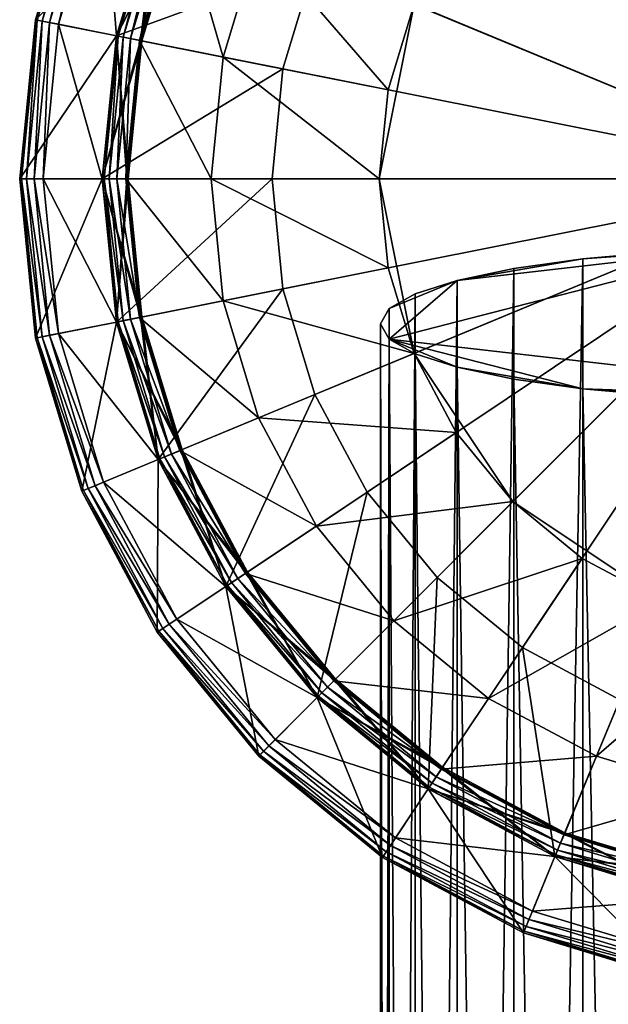
# Model space of a CAD drawing. Extents: x -0.025 to 0.025, y -0.127 to 0.025.
# Drawn here: x -0.025 to -0.007, y -0.025 to 0.005 of the extents above; entities that cross this region are included whole.
import ezdxf

# ---------------------------------------------------------------- set-up
doc = ezdxf.new("R2010")
doc.units = 0
doc.header["$MEASUREMENT"] = 0
doc.layers.get('0').update_dxf_attribs({"linetype": 'CONTINUOUS'})

msp = doc.modelspace()

# ---------------------------------------------------------------- linework, layer by layer
for points in [[(-0.009584, 0.014344), (-0.006602, 0.015938), (0, 0)], [(-0.009584, 0.014344), (0, 0), (-0.012198, 0.012198)], [(-0.005345, 0.012904, 0.141587), (-0.009877, 0.009877, 0.141587), (0, 0, 0.141587)], [(-0.015938, 0.006602), (-0.012198, 0.012198), (0, 0)], [(-0.009877, 0.009877, 0.141587), (-0.012904, 0.005345, 0.141587), (0, 0, 0.141587)], [(-0.024496, 0.004873), (-0.024496, 0.004873, 0.003609), (-0.023075, 0.009558, 0.003609)], [(-0.023075, 0.009558, 0.003609), (-0.024496, 0.004873, 0.003609), (-0.024442, 0.004862, 0.003884)], [(-0.023075, 0.009558, 0.003609), (-0.024442, 0.004862, 0.003884), (-0.023023, 0.009537, 0.003884)], [(-0.023023, 0.009537, 0.003884), (-0.024442, 0.004862, 0.003884), (-0.024288, 0.004831, 0.004116)], [(-0.023023, 0.009537, 0.003884), (-0.024288, 0.004831, 0.004116), (-0.022879, 0.009477, 0.004116)], [(-0.022879, 0.009477, 0.004116), (-0.024288, 0.004831, 0.004116), (-0.024059, 0.004786, 0.004271)], [(-0.022879, 0.009477, 0.004116), (-0.024059, 0.004786, 0.004271), (-0.022663, 0.009388, 0.004271)], [(-0.022663, 0.009388, 0.004271), (-0.024059, 0.004786, 0.004271), (-0.02379, 0.004732, 0.004326)], [(-0.022663, 0.009388, 0.004271), (-0.02379, 0.004732, 0.004326), (-0.02241, 0.009282, 0.004326)], [(-0.02241, 0.009282, 0.004326), (-0.02379, 0.004732, 0.004326), (-0.022018, 0.00438, 0.004326)], [(-0.02241, 0.009282, 0.004326), (-0.022018, 0.00438, 0.004326), (-0.02074, 0.008591, 0.004326)], [(-0.024496, 0.004873), (-0.02074, 0.008591), (-0.022018, 0.00438)], [(-0.022018, 0.00438), (-0.02074, 0.008591), (-0.015938, 0.006602)], [(-0.02074, 0.008591, 0.00467), (-0.022018, 0.00438, 0.00467), (-0.022018, 0.00438, 0.133836)], [(-0.02074, 0.008591, 0.00467), (-0.022018, 0.00438, 0.133836), (-0.02074, 0.008591, 0.133836)], [(-0.02074, 0.008591, 0.136618), (-0.022018, 0.00438, 0.136618), (-0.022018, 0.00438, 0.14087)], [(-0.02074, 0.008591, 0.136618), (-0.022018, 0.00438, 0.14087), (-0.02074, 0.008591, 0.14087)], [(-0.022018, 0.00438, 0.136618), (-0.02074, 0.008591, 0.136618), (-0.020007, 0.008287, 0.136618)], [(-0.02074, 0.008591, 0.133836), (-0.022018, 0.00438, 0.133836), (-0.021239, 0.004225, 0.133836)], [(-0.02074, 0.008591, 0.14087), (-0.022018, 0.00438, 0.14087), (-0.021963, 0.004369, 0.141144)], [(-0.022018, 0.00438, 0.00467), (-0.02074, 0.008591, 0.00467), (-0.020045, 0.008303, 0.00467)], [(-0.02074, 0.008591, 0.004326), (-0.022018, 0.00438, 0.004326), (-0.02128, 0.004233, 0.004326)], [(-0.02074, 0.008591, 0.14087), (-0.021963, 0.004369, 0.141144), (-0.020689, 0.00857, 0.141144)], [(-0.020689, 0.00857, 0.141144), (-0.021963, 0.004369, 0.141144), (-0.02181, 0.004338, 0.141377)], [(-0.020689, 0.00857, 0.141144), (-0.02181, 0.004338, 0.141377), (-0.020544, 0.00851, 0.141377)], [(-0.020544, 0.00851, 0.141377), (-0.02181, 0.004338, 0.141377), (-0.021581, 0.004293, 0.141532)], [(-0.020544, 0.00851, 0.141377), (-0.021581, 0.004293, 0.141532), (-0.020329, 0.00842, 0.141532)], [(-0.02074, 0.008591, 0.004326), (-0.02128, 0.004233, 0.004326), (-0.020045, 0.008303, 0.004326)], [(-0.02074, 0.008591, 0.133836), (-0.021239, 0.004225, 0.133836), (-0.020007, 0.008287, 0.133836)], [(-0.022018, 0.00438, 0.00467), (-0.020045, 0.008303, 0.00467), (-0.02128, 0.004233, 0.00467)], [(-0.022018, 0.00438, 0.136618), (-0.020007, 0.008287, 0.136618), (-0.021239, 0.004225, 0.136618)], [(-0.020329, 0.00842, 0.141532), (-0.021581, 0.004293, 0.141532), (-0.021312, 0.004239, 0.141587)], [(-0.020329, 0.00842, 0.141532), (-0.021312, 0.004239, 0.141587), (-0.020075, 0.008315, 0.141587)], [(-0.020075, 0.008315, 0.141587), (-0.021312, 0.004239, 0.141587), (-0.018751, 0.00373, 0.141587)], [(-0.020045, 0.008303, 0.004326), (-0.02128, 0.004233, 0.004326), (-0.02128, 0.004233, 0.00467)], [(-0.020045, 0.008303, 0.004326), (-0.02128, 0.004233, 0.00467), (-0.020045, 0.008303, 0.00467)], [(-0.021239, 0.004225, 0.136618), (-0.020007, 0.008287, 0.136618), (-0.020007, 0.008287, 0.133836)], [(-0.021239, 0.004225, 0.136618), (-0.020007, 0.008287, 0.133836), (-0.021239, 0.004225, 0.133836)], [(-0.020075, 0.008315, 0.141587), (-0.018751, 0.00373, 0.141587), (-0.017663, 0.007316, 0.141587)], [(-0.017663, 0.007316, 0.141587), (-0.018751, 0.00373, 0.141587), (-0.013699, 0.002725, 0.141587)], [(-0.017663, 0.007316, 0.141587), (-0.013699, 0.002725, 0.141587), (-0.012904, 0.005345, 0.141587)], [(-0.022018, 0.00438), (-0.015938, 0.006602), (-0.01692, 0.003366)], [(-0.01692, 0.003366), (-0.015938, 0.006602), (0, 0)], [(-0.012904, 0.005345, 0.141587), (-0.013699, 0.002725, 0.141587), (-0.013968, 0, 0.141587)], [(-0.012904, 0.005345, 0.141587), (-0.013968, 0, 0.141587), (0, 0, 0.141587)], [(-0.024976, 0), (-0.024976, 0, 0.003609), (-0.024496, 0.004873, 0.003609)], [(-0.024976, 0), (-0.024496, 0.004873, 0.003609), (-0.024496, 0.004873)], [(-0.024976, 0), (-0.024496, 0.004873), (-0.022018, 0.00438)], [(-0.024496, 0.004873, 0.003609), (-0.024976, 0, 0.003609), (-0.02492, 0, 0.003884)], [(-0.024496, 0.004873, 0.003609), (-0.02492, 0, 0.003884), (-0.024442, 0.004862, 0.003884)], [(-0.024442, 0.004862, 0.003884), (-0.02492, 0, 0.003884), (-0.024764, 0, 0.004116)], [(-0.024442, 0.004862, 0.003884), (-0.024764, 0, 0.004116), (-0.024288, 0.004831, 0.004116)], [(-0.024288, 0.004831, 0.004116), (-0.024764, 0, 0.004116), (-0.024531, 0, 0.004271)], [(-0.024288, 0.004831, 0.004116), (-0.024531, 0, 0.004271), (-0.024059, 0.004786, 0.004271)], [(-0.024059, 0.004786, 0.004271), (-0.024531, 0, 0.004271), (-0.024256, 0, 0.004326)], [(-0.024059, 0.004786, 0.004271), (-0.024256, 0, 0.004326), (-0.02379, 0.004732, 0.004326)], [(-0.02379, 0.004732, 0.004326), (-0.024256, 0, 0.004326), (-0.022449, 0, 0.004326)], [(-0.02379, 0.004732, 0.004326), (-0.022449, 0, 0.004326), (-0.022018, 0.00438, 0.004326)], [(-0.024976, 0), (-0.022018, 0.00438), (-0.022449, 0)], [(-0.022449, 0), (-0.022018, 0.00438), (-0.01692, 0.003366)], [(-0.022018, 0.00438, 0.00467), (-0.022449, 0, 0.00467), (-0.022449, 0, 0.133836)], [(-0.022018, 0.00438, 0.00467), (-0.022449, 0, 0.133836), (-0.022018, 0.00438, 0.133836)], [(-0.022018, 0.00438, 0.136618), (-0.022449, 0, 0.136618), (-0.022449, 0, 0.14087)], [(-0.022018, 0.00438, 0.136618), (-0.022449, 0, 0.14087), (-0.022018, 0.00438, 0.14087)], [(-0.022018, 0.00438, 0.133836), (-0.022449, 0, 0.133836), (-0.021655, 0, 0.133836)], [(-0.022449, 0, 0.136618), (-0.022018, 0.00438, 0.136618), (-0.021239, 0.004225, 0.136618)], [(-0.022018, 0.00438, 0.14087), (-0.022449, 0, 0.14087), (-0.022393, 0, 0.141144)], [(-0.022449, 0, 0.00467), (-0.022018, 0.00438, 0.00467), (-0.02128, 0.004233, 0.00467)], [(-0.022018, 0.00438, 0.004326), (-0.022449, 0, 0.004326), (-0.021696, 0, 0.004326)], [(-0.022449, 0, 0.00467), (-0.02128, 0.004233, 0.00467), (-0.021696, 0, 0.00467)], [(-0.022449, 0, 0.136618), (-0.021239, 0.004225, 0.136618), (-0.021655, 0, 0.136618)], [(-0.022018, 0.00438, 0.14087), (-0.022393, 0, 0.141144), (-0.021963, 0.004369, 0.141144)], [(-0.021963, 0.004369, 0.141144), (-0.022393, 0, 0.141144), (-0.022237, 0, 0.141377)], [(-0.021963, 0.004369, 0.141144), (-0.022237, 0, 0.141377), (-0.02181, 0.004338, 0.141377)], [(-0.02181, 0.004338, 0.141377), (-0.022237, 0, 0.141377), (-0.022004, 0, 0.141532)], [(-0.022018, 0.00438, 0.133836), (-0.021655, 0, 0.133836), (-0.021239, 0.004225, 0.133836)], [(-0.022018, 0.00438, 0.004326), (-0.021696, 0, 0.004326), (-0.02128, 0.004233, 0.004326)], [(-0.02181, 0.004338, 0.141377), (-0.022004, 0, 0.141532), (-0.021581, 0.004293, 0.141532)], [(-0.021581, 0.004293, 0.141532), (-0.022004, 0, 0.141532), (-0.021729, 0, 0.141587)], [(-0.021581, 0.004293, 0.141532), (-0.021729, 0, 0.141587), (-0.021312, 0.004239, 0.141587)], [(-0.021312, 0.004239, 0.141587), (-0.021729, 0, 0.141587), (-0.019118, 0, 0.141587)], [(-0.02128, 0.004233, 0.004326), (-0.021696, 0, 0.004326), (-0.021696, 0, 0.00467)], [(-0.02128, 0.004233, 0.004326), (-0.021696, 0, 0.00467), (-0.02128, 0.004233, 0.00467)], [(-0.021655, 0, 0.136618), (-0.021239, 0.004225, 0.136618), (-0.021239, 0.004225, 0.133836)], [(-0.021655, 0, 0.136618), (-0.021239, 0.004225, 0.133836), (-0.021655, 0, 0.133836)], [(-0.021312, 0.004239, 0.141587), (-0.019118, 0, 0.141587), (-0.018751, 0.00373, 0.141587)], [(-0.018751, 0.00373, 0.141587), (-0.019118, 0, 0.141587), (-0.013968, 0, 0.141587)], [(-0.018751, 0.00373, 0.141587), (-0.013968, 0, 0.141587), (-0.013699, 0.002725, 0.141587)], [(-0.022449, 0), (-0.01692, 0.003366), (-0.017251, 0)], [(-0.01692, 0.003366), (0, 0), (-0.017251, 0)], [(-0.024496, -0.004873), (-0.024496, -0.004873, 0.003609), (-0.024976, 0, 0.003609)], [(-0.024496, -0.004873), (-0.024976, 0, 0.003609), (-0.024976, 0)], [(-0.024496, -0.004873), (-0.024976, 0), (-0.022449, 0)], [(-0.024976, 0, 0.003609), (-0.024496, -0.004873, 0.003609), (-0.024442, -0.004862, 0.003884)], [(-0.024976, 0, 0.003609), (-0.024442, -0.004862, 0.003884), (-0.02492, 0, 0.003884)], [(-0.02492, 0, 0.003884), (-0.024442, -0.004862, 0.003884), (-0.024288, -0.004831, 0.004116)], [(-0.02492, 0, 0.003884), (-0.024288, -0.004831, 0.004116), (-0.024764, 0, 0.004116)], [(-0.024764, 0, 0.004116), (-0.024288, -0.004831, 0.004116), (-0.024059, -0.004786, 0.004271)], [(-0.024764, 0, 0.004116), (-0.024059, -0.004786, 0.004271), (-0.024531, 0, 0.004271)], [(-0.024531, 0, 0.004271), (-0.024059, -0.004786, 0.004271), (-0.02379, -0.004732, 0.004326)], [(-0.024531, 0, 0.004271), (-0.02379, -0.004732, 0.004326), (-0.024256, 0, 0.004326)], [(-0.024496, -0.004873), (-0.022449, 0), (-0.022018, -0.00438)], [(-0.024256, 0, 0.004326), (-0.02379, -0.004732, 0.004326), (-0.022018, -0.00438, 0.004326)], [(-0.024256, 0, 0.004326), (-0.022018, -0.00438, 0.004326), (-0.022449, 0, 0.004326)], [(-0.022018, -0.00438), (-0.022449, 0), (-0.017251, 0)], [(-0.022449, 0, 0.00467), (-0.022018, -0.00438, 0.00467), (-0.022018, -0.00438, 0.133836)], [(-0.022449, 0, 0.00467), (-0.022018, -0.00438, 0.133836), (-0.022449, 0, 0.133836)], [(-0.022449, 0, 0.136618), (-0.022018, -0.00438, 0.136618), (-0.022018, -0.00438, 0.14087)], [(-0.022449, 0, 0.136618), (-0.022018, -0.00438, 0.14087), (-0.022449, 0, 0.14087)], [(-0.022018, -0.00438, 0.136618), (-0.022449, 0, 0.136618), (-0.021655, 0, 0.136618)], [(-0.022449, 0, 0.133836), (-0.022018, -0.00438, 0.133836), (-0.021239, -0.004225, 0.133836)], [(-0.022449, 0, 0.133836), (-0.021239, -0.004225, 0.133836), (-0.021655, 0, 0.133836)], [(-0.022449, 0, 0.14087), (-0.022018, -0.00438, 0.14087), (-0.021963, -0.004369, 0.141144)], [(-0.022449, 0, 0.14087), (-0.021963, -0.004369, 0.141144), (-0.022393, 0, 0.141144)], [(-0.022018, -0.00438, 0.00467), (-0.022449, 0, 0.00467), (-0.021696, 0, 0.00467)], [(-0.022449, 0, 0.004326), (-0.022018, -0.00438, 0.004326), (-0.02128, -0.004233, 0.004326)], [(-0.022449, 0, 0.004326), (-0.02128, -0.004233, 0.004326), (-0.021696, 0, 0.004326)], [(-0.022393, 0, 0.141144), (-0.021963, -0.004369, 0.141144), (-0.02181, -0.004338, 0.141377)], [(-0.022393, 0, 0.141144), (-0.02181, -0.004338, 0.141377), (-0.022237, 0, 0.141377)], [(-0.022237, 0, 0.141377), (-0.02181, -0.004338, 0.141377), (-0.021581, -0.004293, 0.141532)], [(-0.022237, 0, 0.141377), (-0.021581, -0.004293, 0.141532), (-0.022004, 0, 0.141532)], [(-0.022018, -0.00438), (-0.017251, 0), (-0.01692, -0.003366)], [(-0.022018, -0.00438, 0.136618), (-0.021655, 0, 0.136618), (-0.021239, -0.004225, 0.136618)], [(-0.022018, -0.00438, 0.00467), (-0.021696, 0, 0.00467), (-0.02128, -0.004233, 0.00467)], [(-0.022004, 0, 0.141532), (-0.021581, -0.004293, 0.141532), (-0.021312, -0.004239, 0.141587)], [(-0.022004, 0, 0.141532), (-0.021312, -0.004239, 0.141587), (-0.021729, 0, 0.141587)], [(-0.021729, 0, 0.141587), (-0.021312, -0.004239, 0.141587), (-0.018751, -0.00373, 0.141587)], [(-0.021729, 0, 0.141587), (-0.018751, -0.00373, 0.141587), (-0.019118, 0, 0.141587)], [(-0.021696, 0, 0.004326), (-0.02128, -0.004233, 0.004326), (-0.02128, -0.004233, 0.00467)], [(-0.021696, 0, 0.004326), (-0.02128, -0.004233, 0.00467), (-0.021696, 0, 0.00467)], [(-0.021239, -0.004225, 0.136618), (-0.021655, 0, 0.136618), (-0.021655, 0, 0.133836)], [(-0.021239, -0.004225, 0.136618), (-0.021655, 0, 0.133836), (-0.021239, -0.004225, 0.133836)], [(-0.019118, 0, 0.141587), (-0.018751, -0.00373, 0.141587), (-0.013699, -0.002725, 0.141587)], [(-0.019118, 0, 0.141587), (-0.013699, -0.002725, 0.141587), (-0.013968, 0, 0.141587)], [(-0.01692, -0.003366), (-0.017251, 0), (0, 0)], [(-0.01692, -0.003366), (0, 0), (-0.015938, -0.006602)], [(-0.014344, -0.009584), (-0.015938, -0.006602), (0, 0)], [(-0.014344, -0.009584), (0, 0), (-0.012198, -0.012198)], [(-0.013968, 0, 0.141587), (-0.013699, -0.002725, 0.141587), (-0.012904, -0.005345, 0.141587)], [(-0.013968, 0, 0.141587), (-0.012904, -0.005345, 0.141587), (0, 0, 0.141587)], [(-0.009584, -0.014344), (-0.012198, -0.012198), (0, 0)], [(-0.009584, -0.014344), (0, 0), (-0.006602, -0.015938)], [(-0.012904, -0.005345, 0.141587), (-0.009877, -0.009877, 0.141587), (0, 0, 0.141587)], [(-0.009877, -0.009877, 0.141587), (-0.005345, -0.012904, 0.141587), (0, 0, 0.141587)], [(-0.013665, -0.004901, 0.094791), (-0.011584, -0.003108, 0.105095), (-0.002718, -0.002093, 0.110931)], [(0.002718, -0.006778, 0.084007), (-0.013665, -0.004901, 0.094791), (-0.002718, -0.002093, 0.110931)], [(-0.011584, -0.003108, 0.105095), (-0.00774, -0.002449, 0.108882), (-0.002718, -0.002093, 0.110931)], [(-0.00774, -0.002449, 0.108882), (-0.005332, -0.002228, 0.11015), (-0.002718, -0.002093, 0.110931)], [(-0.005332, -0.002228, 0.11015), (-0.00774, -0.002449, 0.108882), (-0.00774, -0.121826, 0.129691)], [(-0.005332, -0.002228, 0.11015), (-0.00774, -0.121826, 0.129691), (-0.005332, -0.121606, 0.130959)], [(-0.011584, -0.003108, 0.105095), (-0.009852, -0.002746, 0.107175), (-0.00774, -0.002449, 0.108882)], [(-0.00774, -0.002449, 0.108882), (-0.009852, -0.002746, 0.107175), (-0.009852, -0.122123, 0.127984)], [(-0.00774, -0.002449, 0.108882), (-0.009852, -0.122123, 0.127984), (-0.00774, -0.121826, 0.129691)], [(-0.018751, -0.00373, 0.141587), (-0.012904, -0.005345, 0.141587), (-0.013699, -0.002725, 0.141587)], [(-0.009852, -0.002746, 0.107175), (-0.011584, -0.003108, 0.105095), (-0.011584, -0.122485, 0.125904)], [(-0.009852, -0.002746, 0.107175), (-0.011584, -0.122485, 0.125904), (-0.009852, -0.122123, 0.127984)], [(-0.013665, -0.003969, 0.100147), (-0.012872, -0.003521, 0.102722), (-0.011584, -0.003108, 0.105095)], [(-0.013665, -0.004901, 0.094791), (-0.013665, -0.003969, 0.100147), (-0.011584, -0.003108, 0.105095)], [(-0.011584, -0.003108, 0.105095), (-0.012872, -0.003521, 0.102722), (-0.012872, -0.122898, 0.123531)], [(-0.011584, -0.003108, 0.105095), (-0.012872, -0.122898, 0.123531), (-0.011584, -0.122485, 0.125904)], [(-0.02074, -0.008591), (-0.022018, -0.00438), (-0.01692, -0.003366)], [(-0.02074, -0.008591), (-0.01692, -0.003366), (-0.015938, -0.006602)], [(-0.012872, -0.003521, 0.102722), (-0.013665, -0.003969, 0.100147), (-0.013665, -0.123347, 0.120956)], [(-0.012872, -0.003521, 0.102722), (-0.013665, -0.123347, 0.120956), (-0.012872, -0.122898, 0.123531)], [(-0.021312, -0.004239, 0.141587), (-0.017663, -0.007316, 0.141587), (-0.018751, -0.00373, 0.141587)], [(-0.018751, -0.00373, 0.141587), (-0.017663, -0.007316, 0.141587), (-0.012904, -0.005345, 0.141587)], [(-0.013665, -0.003969, 0.100147), (-0.013932, -0.004435, 0.097469), (-0.013932, -0.123813, 0.118278)], [(-0.013665, -0.003969, 0.100147), (-0.013932, -0.123813, 0.118278), (-0.013665, -0.123347, 0.120956)], [(-0.013665, -0.004901, 0.094791), (-0.013932, -0.004435, 0.097469), (-0.013665, -0.003969, 0.100147)], [(-0.023075, -0.009558), (-0.024496, -0.004873), (-0.022018, -0.00438)], [(-0.02379, -0.004732, 0.004326), (-0.02074, -0.008591, 0.004326), (-0.022018, -0.00438, 0.004326)], [(-0.023075, -0.009558), (-0.022018, -0.00438), (-0.02074, -0.008591)], [(-0.022018, -0.00438, 0.133836), (-0.020007, -0.008287, 0.133836), (-0.021239, -0.004225, 0.133836)], [(-0.02074, -0.008591, 0.136618), (-0.022018, -0.00438, 0.136618), (-0.021239, -0.004225, 0.136618)], [(-0.02074, -0.008591, 0.00467), (-0.022018, -0.00438, 0.00467), (-0.02128, -0.004233, 0.00467)], [(-0.022018, -0.00438, 0.004326), (-0.020045, -0.008303, 0.004326), (-0.02128, -0.004233, 0.004326)], [(-0.022018, -0.00438, 0.14087), (-0.020689, -0.00857, 0.141144), (-0.021963, -0.004369, 0.141144)], [(-0.022018, -0.00438, 0.00467), (-0.02074, -0.008591, 0.00467), (-0.02074, -0.008591, 0.133836)], [(-0.022018, -0.00438, 0.00467), (-0.02074, -0.008591, 0.133836), (-0.022018, -0.00438, 0.133836)], [(-0.022018, -0.00438, 0.136618), (-0.02074, -0.008591, 0.136618), (-0.02074, -0.008591, 0.14087)], [(-0.022018, -0.00438, 0.136618), (-0.02074, -0.008591, 0.14087), (-0.022018, -0.00438, 0.14087)], [(-0.022018, -0.00438, 0.133836), (-0.02074, -0.008591, 0.133836), (-0.020007, -0.008287, 0.133836)], [(-0.022018, -0.00438, 0.14087), (-0.02074, -0.008591, 0.14087), (-0.020689, -0.00857, 0.141144)], [(-0.022018, -0.00438, 0.004326), (-0.02074, -0.008591, 0.004326), (-0.020045, -0.008303, 0.004326)], [(-0.021963, -0.004369, 0.141144), (-0.020544, -0.00851, 0.141377), (-0.02181, -0.004338, 0.141377)], [(-0.021963, -0.004369, 0.141144), (-0.020689, -0.00857, 0.141144), (-0.020544, -0.00851, 0.141377)], [(-0.02181, -0.004338, 0.141377), (-0.020329, -0.00842, 0.141532), (-0.021581, -0.004293, 0.141532)], [(-0.02181, -0.004338, 0.141377), (-0.020544, -0.00851, 0.141377), (-0.020329, -0.00842, 0.141532)], [(-0.021581, -0.004293, 0.141532), (-0.020075, -0.008315, 0.141587), (-0.021312, -0.004239, 0.141587)], [(-0.021581, -0.004293, 0.141532), (-0.020329, -0.00842, 0.141532), (-0.020075, -0.008315, 0.141587)], [(-0.021312, -0.004239, 0.141587), (-0.020075, -0.008315, 0.141587), (-0.017663, -0.007316, 0.141587)], [(-0.02074, -0.008591, 0.00467), (-0.02128, -0.004233, 0.00467), (-0.020045, -0.008303, 0.00467)], [(-0.02128, -0.004233, 0.004326), (-0.020045, -0.008303, 0.004326), (-0.020045, -0.008303, 0.00467)], [(-0.02128, -0.004233, 0.004326), (-0.020045, -0.008303, 0.00467), (-0.02128, -0.004233, 0.00467)], [(-0.02074, -0.008591, 0.136618), (-0.021239, -0.004225, 0.136618), (-0.020007, -0.008287, 0.136618)], [(-0.020007, -0.008287, 0.136618), (-0.021239, -0.004225, 0.136618), (-0.021239, -0.004225, 0.133836)], [(-0.020007, -0.008287, 0.136618), (-0.021239, -0.004225, 0.133836), (-0.020007, -0.008287, 0.133836)], [(-0.013932, -0.004435, 0.097469), (-0.013665, -0.004901, 0.094791), (-0.013665, -0.124279, 0.1156)], [(-0.013932, -0.004435, 0.097469), (-0.013665, -0.124279, 0.1156), (-0.013932, -0.123813, 0.118278)], [(-0.024288, -0.004831, 0.004116), (-0.022663, -0.009388, 0.004271), (-0.024059, -0.004786, 0.004271)], [(-0.024059, -0.004786, 0.004271), (-0.02241, -0.009282, 0.004326), (-0.02379, -0.004732, 0.004326)], [(-0.024059, -0.004786, 0.004271), (-0.022663, -0.009388, 0.004271), (-0.02241, -0.009282, 0.004326)], [(-0.02379, -0.004732, 0.004326), (-0.02241, -0.009282, 0.004326), (-0.02074, -0.008591, 0.004326)], [(-0.024496, -0.004873, 0.003609), (-0.023024, -0.009537, 0.003884), (-0.024442, -0.004862, 0.003884)], [(-0.023075, -0.009558), (-0.023075, -0.009558, 0.003609), (-0.024496, -0.004873, 0.003609)], [(-0.023075, -0.009558), (-0.024496, -0.004873, 0.003609), (-0.024496, -0.004873)], [(-0.024496, -0.004873, 0.003609), (-0.023075, -0.009558, 0.003609), (-0.023024, -0.009537, 0.003884)], [(-0.024442, -0.004862, 0.003884), (-0.022879, -0.009477, 0.004116), (-0.024288, -0.004831, 0.004116)], [(-0.024442, -0.004862, 0.003884), (-0.023024, -0.009537, 0.003884), (-0.022879, -0.009477, 0.004116)], [(-0.024288, -0.004831, 0.004116), (-0.022879, -0.009477, 0.004116), (-0.022663, -0.009388, 0.004271)], [(-0.013665, -0.004901, 0.094791), (-0.012872, -0.00535, 0.092216), (-0.012872, -0.124727, 0.113025)], [(-0.013665, -0.004901, 0.094791), (-0.012872, -0.124727, 0.113025), (-0.013665, -0.124279, 0.1156)], [(-0.011584, -0.005763, 0.089843), (-0.012872, -0.00535, 0.092216), (-0.013665, -0.004901, 0.094791)], [(-0.00774, -0.006422, 0.086056), (-0.011584, -0.005763, 0.089843), (-0.013665, -0.004901, 0.094791)], [(0.002718, -0.006778, 0.084007), (-0.00774, -0.006422, 0.086056), (-0.013665, -0.004901, 0.094791)], [(-0.017663, -0.007316, 0.141587), (-0.011614, -0.00776, 0.141587), (-0.012904, -0.005345, 0.141587)], [(-0.012904, -0.005345, 0.141587), (-0.011614, -0.00776, 0.141587), (-0.009877, -0.009877, 0.141587)], [(-0.012872, -0.00535, 0.092216), (-0.011584, -0.005763, 0.089843), (-0.011584, -0.12514, 0.110652)], [(-0.012872, -0.00535, 0.092216), (-0.011584, -0.12514, 0.110652), (-0.012872, -0.124727, 0.113025)], [(-0.011584, -0.005763, 0.089843), (-0.009852, -0.006125, 0.087763), (-0.009852, -0.125502, 0.108572)], [(-0.011584, -0.005763, 0.089843), (-0.009852, -0.125502, 0.108572), (-0.011584, -0.12514, 0.110652)], [(-0.00774, -0.006422, 0.086056), (-0.009852, -0.006125, 0.087763), (-0.011584, -0.005763, 0.089843)], [(-0.009852, -0.006125, 0.087763), (-0.00774, -0.006422, 0.086056), (-0.00774, -0.125799, 0.106865)], [(-0.009852, -0.006125, 0.087763), (-0.00774, -0.125799, 0.106865), (-0.009852, -0.125502, 0.108572)], [(-0.018666, -0.012472), (-0.02074, -0.008591), (-0.015938, -0.006602)], [(-0.018666, -0.012472), (-0.015938, -0.006602), (-0.014344, -0.009584)], [(-0.00774, -0.006422, 0.086056), (-0.005332, -0.006642, 0.084788), (-0.005332, -0.12602, 0.105597)], [(-0.00774, -0.006422, 0.086056), (-0.005332, -0.12602, 0.105597), (-0.00774, -0.125799, 0.106865)], [(-0.002718, -0.006778, 0.084007), (-0.005332, -0.006642, 0.084788), (-0.00774, -0.006422, 0.086056)], [(0.002718, -0.006778, 0.084007), (-0.002718, -0.006778, 0.084007), (-0.00774, -0.006422, 0.086056)], [(-0.020075, -0.008315, 0.141587), (-0.015896, -0.010622, 0.141587), (-0.017663, -0.007316, 0.141587)], [(-0.017663, -0.007316, 0.141587), (-0.015896, -0.010622, 0.141587), (-0.011614, -0.00776, 0.141587)], [(-0.015896, -0.010622, 0.141587), (-0.009877, -0.009877, 0.141587), (-0.011614, -0.00776, 0.141587)], [(-0.02074, -0.008591, 0.133836), (-0.018005, -0.012031, 0.133836), (-0.020007, -0.008287, 0.133836)], [(-0.018666, -0.012472, 0.136618), (-0.02074, -0.008591, 0.136618), (-0.020007, -0.008287, 0.136618)], [(-0.02074, -0.008591, 0.004326), (-0.01804, -0.012054, 0.004326), (-0.020045, -0.008303, 0.004326)], [(-0.018666, -0.012472, 0.00467), (-0.02074, -0.008591, 0.00467), (-0.020045, -0.008303, 0.00467)], [(-0.020544, -0.00851, 0.141377), (-0.018295, -0.012225, 0.141532), (-0.020329, -0.00842, 0.141532)], [(-0.020329, -0.00842, 0.141532), (-0.018067, -0.012072, 0.141587), (-0.020075, -0.008315, 0.141587)], [(-0.020329, -0.00842, 0.141532), (-0.018295, -0.012225, 0.141532), (-0.018067, -0.012072, 0.141587)], [(-0.020075, -0.008315, 0.141587), (-0.018067, -0.012072, 0.141587), (-0.015896, -0.010622, 0.141587)], [(-0.020045, -0.008303, 0.004326), (-0.01804, -0.012054, 0.004326), (-0.01804, -0.012054, 0.00467)], [(-0.020045, -0.008303, 0.004326), (-0.01804, -0.012054, 0.00467), (-0.020045, -0.008303, 0.00467)], [(-0.018666, -0.012472, 0.00467), (-0.020045, -0.008303, 0.00467), (-0.01804, -0.012054, 0.00467)], [(-0.018666, -0.012472, 0.136618), (-0.020007, -0.008287, 0.136618), (-0.018005, -0.012031, 0.136618)], [(-0.018005, -0.012031, 0.136618), (-0.020007, -0.008287, 0.136618), (-0.020007, -0.008287, 0.133836)], [(-0.018005, -0.012031, 0.136618), (-0.020007, -0.008287, 0.133836), (-0.018005, -0.012031, 0.133836)], [(-0.020767, -0.013876), (-0.023075, -0.009558), (-0.02074, -0.008591)], [(-0.02241, -0.009282, 0.004326), (-0.018666, -0.012472, 0.004326), (-0.02074, -0.008591, 0.004326)], [(-0.020767, -0.013876), (-0.02074, -0.008591), (-0.018666, -0.012472)], [(-0.02074, -0.008591, 0.14087), (-0.018619, -0.012441, 0.141144), (-0.020689, -0.00857, 0.141144)], [(-0.02074, -0.008591, 0.00467), (-0.018666, -0.012472, 0.00467), (-0.018666, -0.012472, 0.133836)], [(-0.02074, -0.008591, 0.00467), (-0.018666, -0.012472, 0.133836), (-0.02074, -0.008591, 0.133836)], [(-0.02074, -0.008591, 0.136618), (-0.018666, -0.012472, 0.136618), (-0.018666, -0.012472, 0.14087)], [(-0.02074, -0.008591, 0.136618), (-0.018666, -0.012472, 0.14087), (-0.02074, -0.008591, 0.14087)], [(-0.02074, -0.008591, 0.133836), (-0.018666, -0.012472, 0.133836), (-0.018005, -0.012031, 0.133836)], [(-0.02074, -0.008591, 0.14087), (-0.018666, -0.012472, 0.14087), (-0.018619, -0.012441, 0.141144)], [(-0.02074, -0.008591, 0.004326), (-0.018666, -0.012472, 0.004326), (-0.01804, -0.012054, 0.004326)], [(-0.020689, -0.00857, 0.141144), (-0.018489, -0.012354, 0.141377), (-0.020544, -0.00851, 0.141377)], [(-0.020689, -0.00857, 0.141144), (-0.018619, -0.012441, 0.141144), (-0.018489, -0.012354, 0.141377)], [(-0.020544, -0.00851, 0.141377), (-0.018489, -0.012354, 0.141377), (-0.018295, -0.012225, 0.141532)], [(-0.022663, -0.009388, 0.004271), (-0.020168, -0.013476, 0.004326), (-0.02241, -0.009282, 0.004326)], [(-0.02241, -0.009282, 0.004326), (-0.020168, -0.013476, 0.004326), (-0.018666, -0.012472, 0.004326)], [(-0.023075, -0.009558, 0.003609), (-0.020721, -0.013845, 0.003884), (-0.023024, -0.009537, 0.003884)], [(-0.020767, -0.013876), (-0.020767, -0.013876, 0.003609), (-0.023075, -0.009558, 0.003609)], [(-0.020767, -0.013876), (-0.023075, -0.009558, 0.003609), (-0.023075, -0.009558)], [(-0.023075, -0.009558, 0.003609), (-0.020767, -0.013876, 0.003609), (-0.020721, -0.013845, 0.003884)], [(-0.023024, -0.009537, 0.003884), (-0.020591, -0.013758, 0.004116), (-0.022879, -0.009477, 0.004116)], [(-0.023024, -0.009537, 0.003884), (-0.020721, -0.013845, 0.003884), (-0.020591, -0.013758, 0.004116)], [(-0.022879, -0.009477, 0.004116), (-0.020397, -0.013629, 0.004271), (-0.022663, -0.009388, 0.004271)], [(-0.022879, -0.009477, 0.004116), (-0.020591, -0.013758, 0.004116), (-0.020397, -0.013629, 0.004271)], [(-0.022663, -0.009388, 0.004271), (-0.020397, -0.013629, 0.004271), (-0.020168, -0.013476, 0.004326)], [(-0.015874, -0.015874), (-0.018666, -0.012472), (-0.014344, -0.009584)], [(-0.015874, -0.015874), (-0.014344, -0.009584), (-0.012198, -0.012198)], [(-0.015896, -0.010622, 0.141587), (-0.013519, -0.013519, 0.141587), (-0.009877, -0.009877, 0.141587)], [(-0.013519, -0.013519, 0.141587), (-0.00776, -0.011614, 0.141587), (-0.009877, -0.009877, 0.141587)], [(-0.009877, -0.009877, 0.141587), (-0.00776, -0.011614, 0.141587), (-0.005345, -0.012904, 0.141587)], [(-0.018067, -0.012072, 0.141587), (-0.013519, -0.013519, 0.141587), (-0.015896, -0.010622, 0.141587)], [(-0.013519, -0.013519, 0.141587), (-0.010622, -0.015896, 0.141587), (-0.00776, -0.011614, 0.141587)], [(-0.010622, -0.015896, 0.141587), (-0.005345, -0.012904, 0.141587), (-0.00776, -0.011614, 0.141587)], [(-0.015874, -0.015874, 0.136618), (-0.018666, -0.012472, 0.136618), (-0.018005, -0.012031, 0.136618)], [(-0.018666, -0.012472, 0.133836), (-0.015312, -0.015312, 0.133836), (-0.018005, -0.012031, 0.133836)], [(-0.015312, -0.015312, 0.136618), (-0.018005, -0.012031, 0.136618), (-0.018005, -0.012031, 0.133836)], [(-0.015312, -0.015312, 0.136618), (-0.018005, -0.012031, 0.133836), (-0.015312, -0.015312, 0.133836)], [(-0.015874, -0.015874, 0.136618), (-0.018005, -0.012031, 0.136618), (-0.015312, -0.015312, 0.136618)], [(-0.018666, -0.012472, 0.004326), (-0.015342, -0.015342, 0.004326), (-0.01804, -0.012054, 0.004326)], [(-0.015874, -0.015874, 0.00467), (-0.018666, -0.012472, 0.00467), (-0.01804, -0.012054, 0.00467)], [(-0.018619, -0.012441, 0.141144), (-0.015724, -0.015724, 0.141377), (-0.018489, -0.012354, 0.141377)], [(-0.018489, -0.012354, 0.141377), (-0.015559, -0.015559, 0.141532), (-0.018295, -0.012225, 0.141532)], [(-0.018489, -0.012354, 0.141377), (-0.015724, -0.015724, 0.141377), (-0.015559, -0.015559, 0.141532)], [(-0.018295, -0.012225, 0.141532), (-0.015365, -0.015365, 0.141587), (-0.018067, -0.012072, 0.141587)], [(-0.018295, -0.012225, 0.141532), (-0.015559, -0.015559, 0.141532), (-0.015365, -0.015365, 0.141587)], [(-0.018067, -0.012072, 0.141587), (-0.015365, -0.015365, 0.141587), (-0.013519, -0.013519, 0.141587)], [(-0.01804, -0.012054, 0.004326), (-0.015342, -0.015342, 0.004326), (-0.015342, -0.015342, 0.00467)], [(-0.01804, -0.012054, 0.004326), (-0.015342, -0.015342, 0.00467), (-0.01804, -0.012054, 0.00467)], [(-0.015874, -0.015874, 0.00467), (-0.01804, -0.012054, 0.00467), (-0.015342, -0.015342, 0.00467)], [(-0.012472, -0.018666), (-0.015874, -0.015874), (-0.012198, -0.012198)], [(-0.012472, -0.018666), (-0.012198, -0.012198), (-0.009584, -0.014344)], [(-0.017661, -0.017661), (-0.020767, -0.013876), (-0.018666, -0.012472)], [(-0.020168, -0.013476, 0.004326), (-0.015874, -0.015874, 0.004326), (-0.018666, -0.012472, 0.004326)], [(-0.018666, -0.012472, 0.14087), (-0.015834, -0.015834, 0.141144), (-0.018619, -0.012441, 0.141144)], [(-0.017661, -0.017661), (-0.018666, -0.012472), (-0.015874, -0.015874)], [(-0.018666, -0.012472, 0.136618), (-0.015874, -0.015874, 0.136618), (-0.015874, -0.015874, 0.14087)], [(-0.018666, -0.012472, 0.136618), (-0.015874, -0.015874, 0.14087), (-0.018666, -0.012472, 0.14087)], [(-0.018666, -0.012472, 0.00467), (-0.015874, -0.015874, 0.00467), (-0.015874, -0.015874, 0.133836)], [(-0.018666, -0.012472, 0.00467), (-0.015874, -0.015874, 0.133836), (-0.018666, -0.012472, 0.133836)], [(-0.018666, -0.012472, 0.133836), (-0.015874, -0.015874, 0.133836), (-0.015312, -0.015312, 0.133836)], [(-0.018666, -0.012472, 0.14087), (-0.015874, -0.015874, 0.14087), (-0.015834, -0.015834, 0.141144)], [(-0.018666, -0.012472, 0.004326), (-0.015874, -0.015874, 0.004326), (-0.015342, -0.015342, 0.004326)], [(-0.018619, -0.012441, 0.141144), (-0.015834, -0.015834, 0.141144), (-0.015724, -0.015724, 0.141377)], [(-0.010622, -0.015896, 0.141587), (-0.007316, -0.017663, 0.141587), (-0.005345, -0.012904, 0.141587)], [(-0.007316, -0.017663, 0.141587), (-0.002725, -0.013699, 0.141587), (-0.005345, -0.012904, 0.141587)], [(-0.020397, -0.013629, 0.004271), (-0.017152, -0.017152, 0.004326), (-0.020168, -0.013476, 0.004326)], [(-0.020168, -0.013476, 0.004326), (-0.017152, -0.017152, 0.004326), (-0.015874, -0.015874, 0.004326)], [(-0.015365, -0.015365, 0.141587), (-0.010622, -0.015896, 0.141587), (-0.013519, -0.013519, 0.141587)], [(-0.020767, -0.013876, 0.003609), (-0.017621, -0.017621, 0.003884), (-0.020721, -0.013845, 0.003884)], [(-0.020721, -0.013845, 0.003884), (-0.017511, -0.017511, 0.004116), (-0.020591, -0.013758, 0.004116)], [(-0.020721, -0.013845, 0.003884), (-0.017621, -0.017621, 0.003884), (-0.017511, -0.017511, 0.004116)], [(-0.020591, -0.013758, 0.004116), (-0.017346, -0.017346, 0.004271), (-0.020397, -0.013629, 0.004271)], [(-0.020591, -0.013758, 0.004116), (-0.017511, -0.017511, 0.004116), (-0.017346, -0.017346, 0.004271)], [(-0.020397, -0.013629, 0.004271), (-0.017346, -0.017346, 0.004271), (-0.017152, -0.017152, 0.004326)], [(-0.007316, -0.017663, 0.141587), (-0.00373, -0.018751, 0.141587), (-0.002725, -0.013699, 0.141587)], [(-0.017661, -0.017661), (-0.017661, -0.017661, 0.003609), (-0.020767, -0.013876, 0.003609)], [(-0.017661, -0.017661), (-0.020767, -0.013876, 0.003609), (-0.020767, -0.013876)], [(-0.020767, -0.013876, 0.003609), (-0.017661, -0.017661, 0.003609), (-0.017621, -0.017621, 0.003884)], [(-0.008591, -0.02074), (-0.012472, -0.018666), (-0.009584, -0.014344)], [(-0.008591, -0.02074), (-0.009584, -0.014344), (-0.006602, -0.015938)], [(-0.015874, -0.015874, 0.133836), (-0.012031, -0.018005, 0.133836), (-0.015312, -0.015312, 0.133836)], [(-0.012472, -0.018666, 0.136618), (-0.015874, -0.015874, 0.136618), (-0.015312, -0.015312, 0.136618)], [(-0.015874, -0.015874, 0.004326), (-0.012054, -0.01804, 0.004326), (-0.015342, -0.015342, 0.004326)], [(-0.012472, -0.018666, 0.00467), (-0.015874, -0.015874, 0.00467), (-0.015342, -0.015342, 0.00467)], [(-0.015559, -0.015559, 0.141532), (-0.012072, -0.018067, 0.141587), (-0.015365, -0.015365, 0.141587)], [(-0.015365, -0.015365, 0.141587), (-0.012072, -0.018067, 0.141587), (-0.010622, -0.015896, 0.141587)], [(-0.015342, -0.015342, 0.004326), (-0.012054, -0.01804, 0.004326), (-0.012054, -0.01804, 0.00467)], [(-0.015342, -0.015342, 0.004326), (-0.012054, -0.01804, 0.00467), (-0.015342, -0.015342, 0.00467)], [(-0.012472, -0.018666, 0.00467), (-0.015342, -0.015342, 0.00467), (-0.012054, -0.01804, 0.00467)], [(-0.012031, -0.018005, 0.136618), (-0.015312, -0.015312, 0.136618), (-0.015312, -0.015312, 0.133836)], [(-0.012031, -0.018005, 0.136618), (-0.015312, -0.015312, 0.133836), (-0.012031, -0.018005, 0.133836)], [(-0.012472, -0.018666, 0.136618), (-0.015312, -0.015312, 0.136618), (-0.012031, -0.018005, 0.136618)], [(-0.015724, -0.015724, 0.141377), (-0.012225, -0.018295, 0.141532), (-0.015559, -0.015559, 0.141532)], [(-0.015559, -0.015559, 0.141532), (-0.012225, -0.018295, 0.141532), (-0.012072, -0.018067, 0.141587)], [(-0.013876, -0.020767), (-0.017661, -0.017661), (-0.015874, -0.015874)], [(-0.017152, -0.017152, 0.004326), (-0.012472, -0.018666, 0.004326), (-0.015874, -0.015874, 0.004326)], [(-0.015874, -0.015874, 0.14087), (-0.012441, -0.018619, 0.141144), (-0.015834, -0.015834, 0.141144)], [(-0.013876, -0.020767), (-0.015874, -0.015874), (-0.012472, -0.018666)], [(-0.015874, -0.015874, 0.00467), (-0.012472, -0.018666, 0.00467), (-0.012472, -0.018666, 0.133836)], [(-0.015874, -0.015874, 0.00467), (-0.012472, -0.018666, 0.133836), (-0.015874, -0.015874, 0.133836)], [(-0.015874, -0.015874, 0.136618), (-0.012472, -0.018666, 0.136618), (-0.012472, -0.018666, 0.14087)], [(-0.015874, -0.015874, 0.136618), (-0.012472, -0.018666, 0.14087), (-0.015874, -0.015874, 0.14087)], [(-0.015874, -0.015874, 0.133836), (-0.012472, -0.018666, 0.133836), (-0.012031, -0.018005, 0.133836)], [(-0.015874, -0.015874, 0.14087), (-0.012472, -0.018666, 0.14087), (-0.012441, -0.018619, 0.141144)], [(-0.015874, -0.015874, 0.004326), (-0.012472, -0.018666, 0.004326), (-0.012054, -0.01804, 0.004326)], [(-0.015834, -0.015834, 0.141144), (-0.012354, -0.018489, 0.141377), (-0.015724, -0.015724, 0.141377)], [(-0.015834, -0.015834, 0.141144), (-0.012441, -0.018619, 0.141144), (-0.012354, -0.018489, 0.141377)], [(-0.015724, -0.015724, 0.141377), (-0.012354, -0.018489, 0.141377), (-0.012225, -0.018295, 0.141532)], [(-0.012072, -0.018067, 0.141587), (-0.007316, -0.017663, 0.141587), (-0.010622, -0.015896, 0.141587)], [(-0.00438, -0.022018), (-0.008591, -0.02074), (-0.006602, -0.015938)], [(-0.017346, -0.017346, 0.004271), (-0.013476, -0.020168, 0.004326), (-0.017152, -0.017152, 0.004326)], [(-0.017152, -0.017152, 0.004326), (-0.013476, -0.020168, 0.004326), (-0.012472, -0.018666, 0.004326)], [(-0.017511, -0.017511, 0.004116), (-0.013629, -0.020397, 0.004271), (-0.017346, -0.017346, 0.004271)], [(-0.017346, -0.017346, 0.004271), (-0.013629, -0.020397, 0.004271), (-0.013476, -0.020168, 0.004326)], [(-0.017661, -0.017661, 0.003609), (-0.013845, -0.020721, 0.003884), (-0.017621, -0.017621, 0.003884)], [(-0.013876, -0.020767), (-0.013876, -0.020767, 0.003609), (-0.017661, -0.017661, 0.003609)], [(-0.013876, -0.020767), (-0.017661, -0.017661, 0.003609), (-0.017661, -0.017661)], [(-0.017661, -0.017661, 0.003609), (-0.013876, -0.020767, 0.003609), (-0.013845, -0.020721, 0.003884)], [(-0.017621, -0.017621, 0.003884), (-0.013758, -0.020591, 0.004116), (-0.017511, -0.017511, 0.004116)], [(-0.017621, -0.017621, 0.003884), (-0.013845, -0.020721, 0.003884), (-0.013758, -0.020591, 0.004116)], [(-0.017511, -0.017511, 0.004116), (-0.013758, -0.020591, 0.004116), (-0.013629, -0.020397, 0.004271)], [(-0.012072, -0.018067, 0.141587), (-0.008315, -0.020075, 0.141587), (-0.007316, -0.017663, 0.141587)], [(-0.008315, -0.020075, 0.141587), (-0.00373, -0.018751, 0.141587), (-0.007316, -0.017663, 0.141587)], [(-0.008591, -0.02074, 0.136618), (-0.012472, -0.018666, 0.136618), (-0.012031, -0.018005, 0.136618)], [(-0.012472, -0.018666, 0.133836), (-0.008287, -0.020007, 0.133836), (-0.012031, -0.018005, 0.133836)], [(-0.012472, -0.018666, 0.004326), (-0.008303, -0.020045, 0.004326), (-0.012054, -0.01804, 0.004326)], [(-0.008591, -0.02074, 0.00467), (-0.012472, -0.018666, 0.00467), (-0.012054, -0.01804, 0.00467)], [(-0.012225, -0.018295, 0.141532), (-0.008315, -0.020075, 0.141587), (-0.012072, -0.018067, 0.141587)], [(-0.008591, -0.02074, 0.00467), (-0.012054, -0.01804, 0.00467), (-0.008303, -0.020045, 0.00467)], [(-0.012054, -0.01804, 0.004326), (-0.008303, -0.020045, 0.004326), (-0.008303, -0.020045, 0.00467)], [(-0.012054, -0.01804, 0.004326), (-0.008303, -0.020045, 0.00467), (-0.012054, -0.01804, 0.00467)], [(-0.008287, -0.020007, 0.136618), (-0.012031, -0.018005, 0.136618), (-0.012031, -0.018005, 0.133836)], [(-0.008287, -0.020007, 0.136618), (-0.012031, -0.018005, 0.133836), (-0.008287, -0.020007, 0.133836)], [(-0.008591, -0.02074, 0.136618), (-0.012031, -0.018005, 0.136618), (-0.008287, -0.020007, 0.136618)], [(-0.012354, -0.018489, 0.141377), (-0.00842, -0.020329, 0.141532), (-0.012225, -0.018295, 0.141532)], [(-0.012225, -0.018295, 0.141532), (-0.00842, -0.020329, 0.141532), (-0.008315, -0.020075, 0.141587)], [(-0.009558, -0.023075), (-0.013876, -0.020767), (-0.012472, -0.018666)], [(-0.013476, -0.020168, 0.004326), (-0.008591, -0.02074, 0.004326), (-0.012472, -0.018666, 0.004326)], [(-0.012472, -0.018666, 0.14087), (-0.00857, -0.020689, 0.141144), (-0.012441, -0.018619, 0.141144)], [(-0.009558, -0.023075), (-0.012472, -0.018666), (-0.008591, -0.02074)], [(-0.012472, -0.018666, 0.00467), (-0.008591, -0.02074, 0.00467), (-0.008591, -0.02074, 0.133836)], [(-0.012472, -0.018666, 0.00467), (-0.008591, -0.02074, 0.133836), (-0.012472, -0.018666, 0.133836)], [(-0.012472, -0.018666, 0.136618), (-0.008591, -0.02074, 0.136618), (-0.008591, -0.02074, 0.14087)], [(-0.012472, -0.018666, 0.136618), (-0.008591, -0.02074, 0.14087), (-0.012472, -0.018666, 0.14087)], [(-0.012472, -0.018666, 0.133836), (-0.008591, -0.02074, 0.133836), (-0.008287, -0.020007, 0.133836)], [(-0.012472, -0.018666, 0.14087), (-0.008591, -0.02074, 0.14087), (-0.00857, -0.020689, 0.141144)], [(-0.012472, -0.018666, 0.004326), (-0.008591, -0.02074, 0.004326), (-0.008303, -0.020045, 0.004326)], [(-0.012441, -0.018619, 0.141144), (-0.00851, -0.020544, 0.141377), (-0.012354, -0.018489, 0.141377)], [(-0.012441, -0.018619, 0.141144), (-0.00857, -0.020689, 0.141144), (-0.00851, -0.020544, 0.141377)], [(-0.012354, -0.018489, 0.141377), (-0.00851, -0.020544, 0.141377), (-0.00842, -0.020329, 0.141532)], [(-0.008315, -0.020075, 0.141587), (-0.004239, -0.021312, 0.141587), (-0.00373, -0.018751, 0.141587)], [(-0.013629, -0.020397, 0.004271), (-0.009282, -0.02241, 0.004326), (-0.013476, -0.020168, 0.004326)], [(-0.013476, -0.020168, 0.004326), (-0.009282, -0.02241, 0.004326), (-0.008591, -0.02074, 0.004326)], [(-0.008591, -0.02074, 0.133836), (-0.004225, -0.021239, 0.133836), (-0.008287, -0.020007, 0.133836)], [(-0.00438, -0.022018, 0.136618), (-0.008591, -0.02074, 0.136618), (-0.008287, -0.020007, 0.136618)], [(-0.008591, -0.02074, 0.004326), (-0.004233, -0.02128, 0.004326), (-0.008303, -0.020045, 0.004326)], [(-0.00438, -0.022018, 0.00467), (-0.008591, -0.02074, 0.00467), (-0.008303, -0.020045, 0.00467)], [(-0.00842, -0.020329, 0.141532), (-0.004239, -0.021312, 0.141587), (-0.008315, -0.020075, 0.141587)], [(-0.008303, -0.020045, 0.004326), (-0.004233, -0.02128, 0.004326), (-0.004233, -0.02128, 0.00467)], [(-0.008303, -0.020045, 0.004326), (-0.004233, -0.02128, 0.00467), (-0.008303, -0.020045, 0.00467)], [(-0.00438, -0.022018, 0.00467), (-0.008303, -0.020045, 0.00467), (-0.004233, -0.02128, 0.00467)], [(-0.00438, -0.022018, 0.136618), (-0.008287, -0.020007, 0.136618), (-0.004225, -0.021239, 0.136618)], [(-0.004225, -0.021239, 0.136618), (-0.008287, -0.020007, 0.136618), (-0.008287, -0.020007, 0.133836)], [(-0.004225, -0.021239, 0.136618), (-0.008287, -0.020007, 0.133836), (-0.004225, -0.021239, 0.133836)], [(-0.013758, -0.020591, 0.004116), (-0.009388, -0.022663, 0.004271), (-0.013629, -0.020397, 0.004271)], [(-0.013629, -0.020397, 0.004271), (-0.009388, -0.022663, 0.004271), (-0.009282, -0.02241, 0.004326)], [(-0.00851, -0.020544, 0.141377), (-0.004293, -0.021581, 0.141532), (-0.00842, -0.020329, 0.141532)], [(-0.00842, -0.020329, 0.141532), (-0.004293, -0.021581, 0.141532), (-0.004239, -0.021312, 0.141587)], [(-0.013876, -0.020767, 0.003609), (-0.009537, -0.023024, 0.003884), (-0.013845, -0.020721, 0.003884)], [(-0.009558, -0.023075), (-0.009558, -0.023075, 0.003609), (-0.013876, -0.020767, 0.003609)], [(-0.009558, -0.023075), (-0.013876, -0.020767, 0.003609), (-0.013876, -0.020767)], [(-0.013876, -0.020767, 0.003609), (-0.009558, -0.023075, 0.003609), (-0.009537, -0.023024, 0.003884)], [(-0.013845, -0.020721, 0.003884), (-0.009477, -0.022879, 0.004116), (-0.013758, -0.020591, 0.004116)], [(-0.013845, -0.020721, 0.003884), (-0.009537, -0.023024, 0.003884), (-0.009477, -0.022879, 0.004116)], [(-0.013758, -0.020591, 0.004116), (-0.009477, -0.022879, 0.004116), (-0.009388, -0.022663, 0.004271)], [(-0.004873, -0.024496), (-0.009558, -0.023075), (-0.008591, -0.02074)], [(-0.009282, -0.02241, 0.004326), (-0.00438, -0.022018, 0.004326), (-0.008591, -0.02074, 0.004326)], [(-0.008591, -0.02074, 0.14087), (-0.004369, -0.021963, 0.141144), (-0.00857, -0.020689, 0.141144)], [(-0.004873, -0.024496), (-0.008591, -0.02074), (-0.00438, -0.022018)], [(-0.008591, -0.02074, 0.00467), (-0.00438, -0.022018, 0.00467), (-0.00438, -0.022018, 0.133836)], [(-0.008591, -0.02074, 0.00467), (-0.00438, -0.022018, 0.133836), (-0.008591, -0.02074, 0.133836)], [(-0.008591, -0.02074, 0.136618), (-0.00438, -0.022018, 0.136618), (-0.00438, -0.022018, 0.14087)], [(-0.008591, -0.02074, 0.136618), (-0.00438, -0.022018, 0.14087), (-0.008591, -0.02074, 0.14087)], [(-0.008591, -0.02074, 0.133836), (-0.00438, -0.022018, 0.133836), (-0.004225, -0.021239, 0.133836)], [(-0.008591, -0.02074, 0.14087), (-0.00438, -0.022018, 0.14087), (-0.004369, -0.021963, 0.141144)], [(-0.008591, -0.02074, 0.004326), (-0.00438, -0.022018, 0.004326), (-0.004233, -0.02128, 0.004326)], [(-0.00857, -0.020689, 0.141144), (-0.004338, -0.02181, 0.141377), (-0.00851, -0.020544, 0.141377)], [(-0.00857, -0.020689, 0.141144), (-0.004369, -0.021963, 0.141144), (-0.004338, -0.02181, 0.141377)], [(-0.00851, -0.020544, 0.141377), (-0.004338, -0.02181, 0.141377), (-0.004293, -0.021581, 0.141532)], [(-0.009282, -0.02241, 0.004326), (-0.004732, -0.02379, 0.004326), (-0.00438, -0.022018, 0.004326)], [(-0.009388, -0.022663, 0.004271), (-0.004732, -0.02379, 0.004326), (-0.009282, -0.02241, 0.004326)], [(-0.009537, -0.023024, 0.003884), (-0.004831, -0.024288, 0.004116), (-0.009477, -0.022879, 0.004116)], [(-0.009477, -0.022879, 0.004116), (-0.004786, -0.024059, 0.004271), (-0.009388, -0.022663, 0.004271)], [(-0.009477, -0.022879, 0.004116), (-0.004831, -0.024288, 0.004116), (-0.004786, -0.024059, 0.004271)], [(-0.009388, -0.022663, 0.004271), (-0.004786, -0.024059, 0.004271), (-0.004732, -0.02379, 0.004326)], [(-0.009558, -0.023075, 0.003609), (-0.004862, -0.024442, 0.003884), (-0.009537, -0.023024, 0.003884)], [(-0.004873, -0.024496), (-0.004873, -0.024496, 0.003609), (-0.009558, -0.023075, 0.003609)], [(-0.004873, -0.024496), (-0.009558, -0.023075, 0.003609), (-0.009558, -0.023075)], [(-0.009558, -0.023075, 0.003609), (-0.004873, -0.024496, 0.003609), (-0.004862, -0.024442, 0.003884)], [(-0.009537, -0.023024, 0.003884), (-0.004862, -0.024442, 0.003884), (-0.004831, -0.024288, 0.004116)]]:
    msp.add_3dface(points)

doc.saveas('drawing.dxf')
